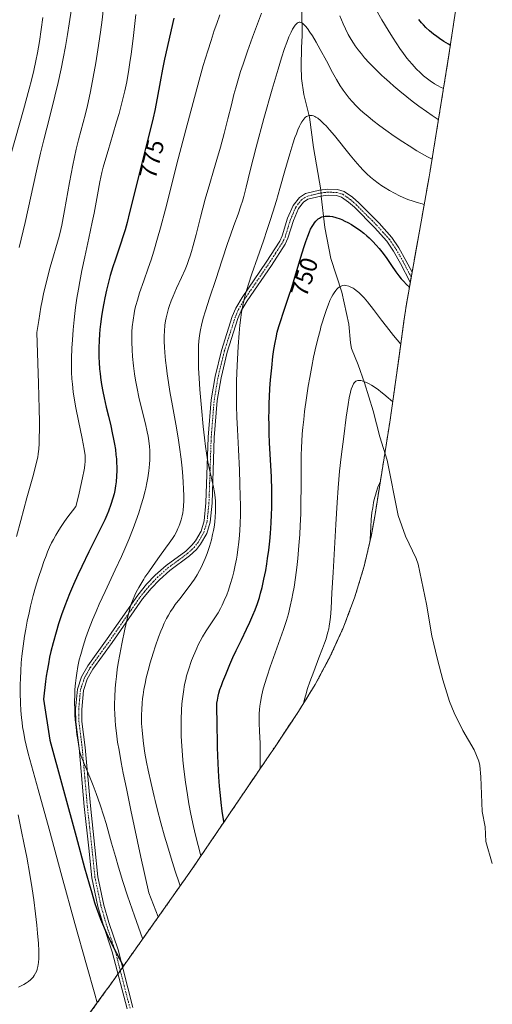
# Model space of a CAD drawing. Units: metres. Extents: x 638703 to 642158, y 4702053 to 4704749.
# Drawn here: x 641793 to 641986, y 4703755 to 4704156 of the extents above; entities that cross this region are included whole.
import ezdxf
from ezdxf.enums import TextEntityAlignment as Align

# ---------------------------------------------------------------- set-up
doc = ezdxf.new("R2010")
doc.units = ezdxf.units.M
doc.header["$MEASUREMENT"] = 0
doc.linetypes.add('TRAZO_Y_PUNTO', pattern=[1, 0.5, -0.25, 0, -0.25])
doc.linetypes.add('TRAZOS', pattern=[0.75, 0.5, -0.25])
for name, color, linetype, lineweight in [('Arbolado forestal', 92, 'TRAZOS', 0), ('Arbolado forestal CxS', 92, 'Continuous', 0), ('Camino', 19, 'Continuous', 0), ('Camino Cxs', 19, 'Continuous', 0), ('Camino eje', 39, 'TRAZO_Y_PUNTO', 13), ('Corriente natural lineal', 142, 'Continuous', 13), ('Corriente natural lineal oculto', 19, 'TRAZO_Y_PUNTO', 13), ('Curva de nivel maestra', 36, 'Continuous', 30), ('Curva de nivel normal', 36, 'Continuous', 0), ('Rótulo de curva de nivel directora', 19, 'Continuous', 0)]:
    doc.layers.add(name, color=color, linetype=linetype, lineweight=lineweight)
doc.styles.add('Arial', font='txt', dxfattribs={"height": 0.2})

# ---------------------------------------------------------------- blocks, each defined once
blk = doc.blocks.new('*U158')
at = {"layer": 'Curva de nivel normal', "color": 36, "linetype": 'Continuous', "lineweight": 0}
blk.add_polyline3d([(641802.69, 4704156.56, 795), (641802.06, 4704151.71, 795), (641801.29, 4704146.78, 795), (641800.48, 4704142.18, 795), (641799.85, 4704138.96, 795), (641799, 4704135.1, 795), (641798.07, 4704131.13, 795), (641797.17, 4704127.62, 795), (641794.81, 4704119.04, 795), (641789.71, 4704101.2, 795)], dxfattribs=at)
blk = doc.blocks.new('*U159')
at = {"layer": 'Curva de nivel normal', "color": 36, "linetype": 'Continuous', "lineweight": 0}
blk.add_polyline3d([(641814.37, 4704160.18, 790), (641813.48, 4704154.09, 790), (641812.78, 4704149.7, 790), (641811.93, 4704144.77, 790), (641811.02, 4704139.9, 790), (641810.17, 4704135.73, 790), (641808.94, 4704130.11, 790), (641807.64, 4704124.6, 790), (641805.56, 4704116.33, 790), (641803.13, 4704106.79, 790), (641801.77, 4704101.32, 790), (641800.11, 4704094.14, 790), (641795.42, 4704073.1, 790), (641793.1, 4704062.89, 790)], dxfattribs=at)
blk = doc.blocks.new('*U161')
at = {"layer": 'Curva de nivel normal', "color": 36, "linetype": 'Continuous', "lineweight": 0}
for points in [[(641827.47, 4704160.69, 785), (641826.84, 4704155.71, 785), (641826.15, 4704150.62, 785), (641825.1, 4704143.47, 785), (641824.27, 4704138.21, 785), (641823.27, 4704132.36, 785), (641822.59, 4704128.7, 785), (641821.99, 4704125.79, 785), (641820.87, 4704120.77, 785), (641820.03, 4704117.37, 785), (641817.18, 4704106.78, 785), (641816.25, 4704102.96, 785), (641815.56, 4704099.75, 785), (641814.9, 4704096.44, 785), (641813.61, 4704089.46, 785), (641811.57, 4704078.01, 785), (641810.75, 4704073.51, 785), (641810.46, 4704072.05, 785), (641810.05, 4704070.34, 785), (641809.28, 4704067.46, 785), (641805.73, 4704054.88, 785), (641804.06, 4704048.62, 785), (641802.97, 4704044.1, 785), (641802.36, 4704041.22, 785), (641801.9, 4704038.71, 785), (641800.99, 4704033.19, 785), (641800.25, 4704028.33, 785), (641800.95, 4704007.54, 785), (641801.19, 4703997.21, 785), (641801.27, 4703991.9, 785), (641801.28, 4703988.8, 785), (641801.23, 4703985.38, 785), (641801.16, 4703983.16, 785), (641801.01, 4703980.81, 785), (641800.82, 4703978.91, 785), (641800.62, 4703977.61, 785), (641800.16, 4703975.56, 785), (641798.85, 4703970.56, 785), (641796.22, 4703960.97, 785), (641793.73, 4703951.8, 785), (641791.99, 4703945.22, 785)], [(641792.59, 4703831.93, 785), (641793.9, 4703825.87, 785), (641795.14, 4703819.85, 785), (641796.12, 4703814.65, 785), (641797.36, 4703807.61, 785), (641798.3, 4703801.84, 785), (641798.95, 4703797.36, 785), (641799.71, 4703791.55, 785), (641800.23, 4703787.01, 785), (641800.55, 4703783.68, 785), (641800.86, 4703779.58, 785), (641801, 4703776.53, 785), (641801.03, 4703774.71, 785), (641801, 4703773.43, 785), (641800.87, 4703771.75, 785), (641800.64, 4703770.13, 785), (641800.41, 4703769.1, 785), (641800.18, 4703768.37, 785), (641799.75, 4703767.42, 785), (641799.2, 4703766.48, 785), (641798.75, 4703765.87, 785), (641798.34, 4703765.41, 785), (641797.67, 4703764.78, 785), (641796.87, 4703764.12, 785), (641796.09, 4703763.57, 785), (641794.89, 4703762.84, 785), (641793.8, 4703762.24, 785), (641792.82, 4703761.75, 785)]]:
    blk.add_polyline3d(points, dxfattribs=at)

msp = doc.modelspace()

# ---------------------------------------------------------------- linework, layer by layer
at = {"layer": 'Arbolado forestal', "color": 92, "linetype": 'TRAZOS', "lineweight": 0}
msp.add_polyline3d([(641971.57, 4704163.84, 778.74), (641968.22, 4704141.36, 774), (641967.82, 4704138.85, 773.4), (641960.72, 4704095.03, 759.08), (641960.16, 4704091.73, 758.29), (641953.2, 4704052.89, 750.77), (641952.84, 4704050.88, 750.46), (641952.48, 4704048.88, 750.24), (641950.87, 4704039.9, 748.68), (641949.9, 4704032.97, 747.18), (641947.76, 4704017.64, 743.25), (641944.67, 4703995.58, 738.36), (641944.11, 4703991.8, 737.58), (641942.12, 4703979.33, 735.36), (641938, 4703953.47, 734.17), (641936.65, 4703945.93, 734.57), (641933.67, 4703933.19, 735.64), (641929.88, 4703920.66, 736.65), (641925.27, 4703908.41, 737.84), (641919.86, 4703896.49, 738.93), (641913.69, 4703884.95, 739.28), (641906.9, 4703874.01, 739.8), (641896.52, 4703858.44, 743.1), (641896.4, 4703858.27, 743.17), (641895.52, 4703856.96, 743.68), (641863.85, 4703810.36, 755.86), (641861.69, 4703807.24, 757.18), (641835.21, 4703769.82, 775.19), (641834.26, 4703768.48, 775.33), (641833.31, 4703767.15, 775.53), (641829.97, 4703762.42, 777.25), (641828.56, 4703760.46, 778.3), (641807.23, 4703731.08, 779.46)], dxfattribs=at)
at = {"layer": 'Arbolado forestal CxS', "color": 92, "linetype": 'Continuous', "lineweight": 0}
msp.add_polyline3d([(641971.57, 4704163.84, 778.74), (641968.22, 4704141.36, 774), (641967.83, 4704138.85, 773.4), (641960.73, 4704095.03, 759.08), (641960.16, 4704091.73, 758.29), (641950.87, 4704039.9, 748.68), (641949.9, 4704032.97, 747.18), (641947.76, 4704017.64, 743.25), (641944.67, 4703995.58, 738.36), (641944.11, 4703991.8, 737.58), (641938, 4703953.47, 734.17), (641936.65, 4703945.93, 734.57), (641933.68, 4703933.19, 735.64), (641929.88, 4703920.66, 736.65), (641925.27, 4703908.41, 737.84), (641919.86, 4703896.49, 738.93), (641913.69, 4703884.95, 739.28), (641906.9, 4703874.01, 739.8), (641896.52, 4703858.44, 743.1), (641896.4, 4703858.27, 743.17), (641895.52, 4703856.96, 743.68), (641863.85, 4703810.36, 755.86), (641861.69, 4703807.24, 757.18), (641829.97, 4703762.42, 777.25), (641828.56, 4703760.46, 778.3), (641807.23, 4703731.08, 779.46)], dxfattribs=at)
at = {"layer": 'Camino', "color": 19, "linetype": 'Continuous', "lineweight": 0}
msp.add_polyline3d([(641837, 4703752.94, 775.98), (641830.97, 4703776.18, 775.13), (641827.24, 4703787.29, 774.35), (641825.16, 4703794.56, 774.38), (641822.7, 4703806.26, 773.45), (641821.43, 4703818.41, 772.62), (641819.57, 4703835.36, 771.81), (641817.49, 4703859.11, 769.56), (641816.15, 4703869.77, 768.99), (641816.06, 4703874.9, 768.68), (641816.79, 4703883.09, 767.91), (641818.47, 4703888.12, 767.98), (641821, 4703892.64, 767.3), (641828.93, 4703903.55, 766.38), (641841.36, 4703921.39, 764.07), (641844.98, 4703925.81, 763.81), (641848.5, 4703929.48, 763.31), (641852.91, 4703933.42, 762.44), (641860.92, 4703939.33, 762.05), (641863.47, 4703941.7, 761.82), (641864.91, 4703943.49, 761.65), (641867.17, 4703947.44, 761.15), (641868.41, 4703951.65, 761), (641869.15, 4703958.94, 760.92), (641870.07, 4703985.69, 759.24), (641871.29, 4704000.91, 757.85), (641872.88, 4704010.4, 757.41), (641875.46, 4704021.05, 756.47), (641879.87, 4704034.86, 755.35), (641881.3, 4704038.26, 754.96), (641883.92, 4704042.65, 754.63), (641893.78, 4704057.05, 753.54), (641899.28, 4704065.59, 753.05), (641900.28, 4704067.67, 752.84), (641902.48, 4704074.85, 752.18), (641904.75, 4704080.06, 752.04), (641907.25, 4704083.34, 751.58), (641909.76, 4704084.92, 751.45), (641915.5, 4704086.34, 751.14), (641918.85, 4704086.76, 751.05), (641922.8, 4704086.55, 750.97), (641925.54, 4704085.75, 750.86), (641928.9, 4704083.44, 750.83), (641931.43, 4704081.15, 750.77), (641939.74, 4704072.82, 750.54), (641944.9, 4704067.07, 750.46), (641947.82, 4704062.83, 750.52), (641950.7, 4704057.67, 750.42), (641953.2, 4704052.89, 750.77), (641952.48, 4704048.88, 750.24), (641948.51, 4704056.48, 750.34), (641945.69, 4704061.5, 750.3), (641942.93, 4704065.52, 750.33), (641937.93, 4704071.1, 750.28), (641929.71, 4704079.34, 750.54), (641927.35, 4704081.47, 750.6), (641924.45, 4704083.47, 750.75), (641922.38, 4704084.07, 750.84), (641918.94, 4704084.25, 750.95), (641915.95, 4704083.88, 751.05), (641910.75, 4704082.59, 751.33), (641908.96, 4704081.47, 751.48), (641906.92, 4704078.79, 751.75), (641904.83, 4704073.98, 752.01), (641902.61, 4704066.76, 752.36), (641901.47, 4704064.36, 752.62), (641895.86, 4704055.67, 753.24), (641886.03, 4704041.3, 754.42), (641883.54, 4704037.13, 754.68), (641882.22, 4704033.99, 754.98), (641877.87, 4704020.37, 756.05), (641875.33, 4704009.9, 757.27), (641873.77, 4704000.6, 757.45), (641872.57, 4703985.55, 758.49), (641871.65, 4703958.78, 760.45), (641870.87, 4703951.16, 760.91), (641869.49, 4703946.46, 760.92), (641866.98, 4703942.08, 761.31), (641865.3, 4703939.99, 761.61), (641862.52, 4703937.41, 761.76), (641854.49, 4703931.48, 762.34), (641850.24, 4703927.68, 762.89), (641846.85, 4703924.16, 763.36), (641843.36, 4703919.88, 763.64), (641830.96, 4703902.1, 765.92), (641823.11, 4703891.29, 766.92), (641820.77, 4703887.11, 767.55), (641819.26, 4703882.58, 767.81), (641818.56, 4703874.81, 768.28), (641818.64, 4703869.95, 768.57), (641819.97, 4703859.38, 769.39), (641822.06, 4703835.6, 770.96), (641823.91, 4703818.68, 772.23), (641825.17, 4703806.65, 773.2), (641827.59, 4703795.16, 773.64), (641829.63, 4703788.03, 774.16), (641833.37, 4703776.9, 774.73), (641839.43, 4703753.53, 775.88)], dxfattribs=at)
at = {"layer": 'Camino Cxs', "color": 19, "linetype": 'Continuous', "lineweight": 0}
msp.add_polyline3d([(641837, 4703752.94, 775.98), (641830.97, 4703776.18, 775.13), (641827.24, 4703787.29, 774.35), (641825.16, 4703794.56, 774.38), (641822.7, 4703806.26, 773.45), (641821.43, 4703818.41, 772.62), (641819.57, 4703835.36, 771.81), (641817.49, 4703859.11, 769.56), (641816.15, 4703869.77, 768.99), (641816.06, 4703874.9, 768.68), (641816.79, 4703883.09, 767.91), (641818.47, 4703888.12, 767.98), (641821, 4703892.64, 767.3), (641828.93, 4703903.55, 766.38), (641841.36, 4703921.39, 764.07), (641844.98, 4703925.81, 763.81), (641848.5, 4703929.48, 763.31), (641852.91, 4703933.42, 762.44), (641860.92, 4703939.33, 762.05), (641863.47, 4703941.7, 761.82), (641864.91, 4703943.49, 761.65), (641867.17, 4703947.44, 761.15), (641868.41, 4703951.65, 761), (641869.15, 4703958.94, 760.92), (641870.07, 4703985.69, 759.24), (641871.29, 4704000.91, 757.85), (641872.88, 4704010.4, 757.41), (641875.46, 4704021.05, 756.47), (641879.87, 4704034.86, 755.35), (641881.3, 4704038.26, 754.96), (641883.92, 4704042.65, 754.63), (641893.78, 4704057.05, 753.54), (641899.28, 4704065.59, 753.05), (641900.28, 4704067.67, 752.84), (641902.48, 4704074.85, 752.18), (641904.75, 4704080.06, 752.04), (641907.25, 4704083.34, 751.58), (641909.76, 4704084.92, 751.45), (641915.5, 4704086.34, 751.14), (641918.85, 4704086.76, 751.05), (641922.8, 4704086.55, 750.97), (641925.54, 4704085.75, 750.86), (641928.9, 4704083.44, 750.83), (641931.43, 4704081.15, 750.77), (641939.74, 4704072.82, 750.54), (641944.9, 4704067.07, 750.46), (641947.82, 4704062.83, 750.52), (641950.7, 4704057.67, 750.42), (641953.2, 4704052.89, 750.77), (641952.48, 4704048.88, 750.24), (641948.51, 4704056.48, 750.34), (641945.69, 4704061.5, 750.3), (641942.93, 4704065.52, 750.33), (641937.93, 4704071.1, 750.28), (641929.71, 4704079.34, 750.54), (641927.35, 4704081.47, 750.6), (641924.45, 4704083.47, 750.75), (641922.38, 4704084.07, 750.84), (641918.94, 4704084.25, 750.95), (641915.95, 4704083.88, 751.05), (641910.75, 4704082.59, 751.33), (641908.96, 4704081.47, 751.48), (641906.92, 4704078.79, 751.75), (641904.83, 4704073.98, 752.01), (641902.61, 4704066.76, 752.36), (641901.47, 4704064.36, 752.62), (641895.86, 4704055.67, 753.24), (641886.03, 4704041.3, 754.42), (641883.54, 4704037.13, 754.68), (641882.22, 4704033.99, 754.98), (641877.87, 4704020.37, 756.05), (641875.33, 4704009.9, 757.27), (641873.77, 4704000.6, 757.45), (641872.57, 4703985.55, 758.49), (641871.65, 4703958.78, 760.45), (641870.87, 4703951.16, 760.91), (641869.49, 4703946.46, 760.92), (641866.98, 4703942.08, 761.31), (641865.3, 4703939.99, 761.61), (641862.52, 4703937.41, 761.76), (641854.49, 4703931.48, 762.34), (641850.24, 4703927.68, 762.89), (641846.85, 4703924.16, 763.36), (641843.36, 4703919.88, 763.64), (641830.96, 4703902.1, 765.92), (641823.11, 4703891.29, 766.92), (641820.77, 4703887.11, 767.55), (641819.26, 4703882.58, 767.81), (641818.56, 4703874.81, 768.28), (641818.64, 4703869.95, 768.57), (641819.97, 4703859.38, 769.39), (641822.06, 4703835.6, 770.96), (641823.91, 4703818.68, 772.23), (641825.17, 4703806.65, 773.2), (641827.59, 4703795.16, 773.64), (641829.63, 4703788.03, 774.16), (641833.37, 4703776.9, 774.73), (641839.43, 4703753.53, 775.88)], dxfattribs=at)
at = {"layer": 'Camino eje', "color": 39, "linetype": 'TRAZO_Y_PUNTO', "lineweight": 13}
msp.add_polyline3d([(641838.22, 4703753.24, 775.93), (641832.17, 4703776.54, 774.85), (641828.44, 4703787.66, 774.25), (641826.38, 4703794.86, 773.93), (641825.17, 4703800.61, 773.79), (641823.94, 4703806.46, 773.32), (641822.67, 4703818.55, 772.41), (641821.75, 4703827.01, 771.79), (641820.82, 4703835.48, 771.38), (641819.78, 4703847.36, 770.42), (641818.73, 4703859.25, 769.47), (641817.4, 4703869.86, 768.71), (641817.35, 4703872.43, 768.54), (641817.31, 4703874.86, 768.39), (641817.66, 4703878.74, 768.16), (641818.03, 4703882.84, 767.86), (641819.62, 4703887.62, 767.74), (641822.06, 4703891.97, 767.06), (641826.02, 4703897.42, 766.6), (641829.95, 4703902.83, 766.13), (641836.15, 4703911.72, 765), (641842.36, 4703920.64, 763.87), (641844.17, 4703922.85, 763.64), (641845.92, 4703924.99, 763.53), (641847.68, 4703926.82, 763.24), (641849.37, 4703928.58, 763.01), (641853.7, 4703932.45, 762.39), (641857.71, 4703935.41, 762.23), (641861.72, 4703938.37, 761.84), (641864.39, 4703940.85, 761.7), (641865.95, 4703942.79, 761.51), (641868.33, 4703946.95, 761.06), (641869.64, 4703951.41, 760.95), (641870.03, 4703955.22, 760.83), (641870.4, 4703958.86, 760.7), (641871.32, 4703985.62, 758.81), (641871.92, 4703993.15, 758.07), (641872.53, 4704000.76, 757.63), (641874.11, 4704010.15, 757.34), (641876.67, 4704020.71, 756.3), (641881.05, 4704034.43, 755.19), (641882.42, 4704037.7, 754.82), (641884.98, 4704041.98, 754.52), (641889.91, 4704049.18, 753.9), (641894.82, 4704056.36, 753.37), (641897.57, 4704060.63, 753.08), (641900.38, 4704064.98, 752.8), (641900.88, 4704066.02, 752.68), (641901.45, 4704067.22, 752.47), (641902.56, 4704070.83, 752.23), (641903.66, 4704074.42, 752.09), (641904.7, 4704076.82, 752.03), (641905.84, 4704079.43, 751.87), (641908.11, 4704082.41, 751.54), (641909.36, 4704083.2, 751.44), (641910.26, 4704083.76, 751.38), (641915.73, 4704085.11, 751.1), (641917.22, 4704085.3, 751.04), (641918.9, 4704085.51, 751), (641922.59, 4704085.31, 750.9), (641923.63, 4704085.01, 750.86), (641925, 4704084.61, 750.8), (641926.68, 4704083.46, 750.7), (641928.13, 4704082.46, 750.71), (641929.39, 4704081.31, 750.69), (641930.57, 4704080.25, 750.65), (641938.84, 4704071.96, 750.44), (641941.34, 4704069.17, 750.5), (641943.92, 4704066.3, 750.41), (641945.38, 4704064.18, 750.38), (641946.76, 4704062.17, 750.43), (641948.2, 4704059.59, 750.45), (641949.61, 4704057.08, 750.38), (641952.84, 4704050.88, 750.46)], dxfattribs=at)
at = {"layer": 'Corriente natural lineal', "color": 142, "linetype": 'Continuous', "lineweight": 13}
for points in [[(641908.18, 4704170.82, 761.94), (641908.38, 4704149.29, 758.71), (641908.12, 4704144.26, 757.91), (641908.04, 4704136.79, 756.94), (641908.18, 4704131.81, 756.3), (641909.01, 4704125.28, 755.47), (641911.36, 4704116.03, 753.87), (641913.06, 4704103.74, 752.25), (641916.01, 4704086.4, 751.11)], [(641916.17, 4704083.91, 751.04), (641917.67, 4704071.04, 748.54), (641920.13, 4704058.44, 746.56), (641924.63, 4704044.76, 744.14), (641927.47, 4704031.67, 742.34), (641928.07, 4704024.19, 741.3), (641928.54, 4704021.78, 741.05), (641931.21, 4704015.18, 740.33), (641933.84, 4704007.8, 739.65), (641937.31, 4703996.46, 738.07), (641940.08, 4703985.84, 736.36), (641943.04, 4703976.39, 735.09), (641947.48, 4703953.88, 732.04), (641950.47, 4703945.34, 730.77), (641954.84, 4703936.37, 729.52), (641955.67, 4703934.06, 729.12), (641959.11, 4703917.78, 727.35), (641961.32, 4703904.76, 725.38), (641963.51, 4703895.22, 724.49), (641965.78, 4703886.86, 723.4), (641968.49, 4703878.01, 722.3), (641970.33, 4703873.4, 721.7), (641973.88, 4703866.33, 720.93), (641978.56, 4703858.37, 720.01), (641980.48, 4703853.84, 719.34), (641980.86, 4703851.97, 719.09), (641981.22, 4703847.34, 718.61), (641981.8, 4703833.25, 716.98), (641982.97, 4703826.97, 716.2), (641983.21, 4703821, 715.59), (641985.91, 4703812.14, 714.61)]]:
    msp.add_polyline3d(points, dxfattribs=at)
at = {"layer": 'Corriente natural lineal oculto', "color": 19, "linetype": 'TRAZO_Y_PUNTO', "lineweight": 13}
msp.add_polyline3d([(641916.01, 4704086.4, 751.11), (641916.17, 4704083.91, 751.04)], dxfattribs=at)
at = {"layer": 'Curva de nivel maestra', "color": 36, "linetype": 'Continuous', "lineweight": 30}
for points in [[(641856.07, 4704156.28, 775), (641852.34, 4704139.59, 775), (641851.48, 4704135.57, 775), (641850.49, 4704130.44, 775), (641849.26, 4704123.78, 775), (641848.3, 4704118.77, 775), (641847.66, 4704115.73, 775), (641846.87, 4704112.42, 775), (641845.25, 4704106.02, 775), (641842.63, 4704095.73, 775), (641839.92, 4704084.72, 775), (641838.08, 4704077.21, 775), (641837.03, 4704073.18, 775), (641836.18, 4704070.18, 775), (641835.42, 4704067.69, 775), (641834.33, 4704064.33, 775), (641832.12, 4704057.78, 775), (641831.26, 4704055.1, 775), (641830.19, 4704051.57, 775), (641829.43, 4704048.81, 775), (641828.63, 4704045.57, 775), (641827.92, 4704042.4, 775), (641827.49, 4704040.24, 775), (641827, 4704037.5, 775), (641826.6, 4704034.85, 775), (641826.22, 4704031.8, 775), (641825.97, 4704029.51, 775), (641825.82, 4704027.69, 775), (641825.66, 4704025.03, 775), (641825.56, 4704022.16, 775), (641825.54, 4704020.08, 775), (641825.57, 4704018.42, 775), (641825.68, 4704016.02, 775), (641825.84, 4704013.63, 775), (641825.95, 4704012.33, 775), (641826.01, 4704011.78, 775), (641826.24, 4704009.98, 775), (641826.66, 4704007.17, 775), (641827.17, 4704004.29, 775), (641827.7, 4704001.68, 775), (641828.55, 4703997.94, 775), (641829.42, 4703994.28, 775), (641830.35, 4703990.34, 775), (641830.98, 4703987.54, 775), (641831.53, 4703984.84, 775), (641831.89, 4703982.89, 775), (641832.24, 4703980.67, 775), (641832.51, 4703978.5, 775), (641832.66, 4703976.94, 775), (641832.78, 4703975.14, 775), (641832.84, 4703973.8, 775), (641832.84, 4703972.13, 775), (641832.76, 4703969.81, 775), (641832.57, 4703967.54, 775), (641832.36, 4703965.92, 775), (641832.03, 4703964.04, 775), (641831.73, 4703962.62, 775), (641831.26, 4703960.82, 775), (641830.45, 4703958.24, 775), (641829.49, 4703955.63, 775), (641828.77, 4703953.89, 775), (641827.94, 4703952.04, 775), (641825.84, 4703947.76, 775), (641821.41, 4703938.96, 775), (641818.52, 4703933.08, 775), (641816.92, 4703929.65, 775), (641815.17, 4703925.72, 775), (641813.54, 4703921.9, 775), (641812.57, 4703919.48, 775), (641811.67, 4703917.1, 775), (641810.34, 4703913.41, 775), (641809.1, 4703909.65, 775), (641808.1, 4703906.37, 775), (641806.86, 4703901.9, 775), (641805.98, 4703898.42, 775), (641805.47, 4703896.16, 775), (641804.93, 4703893.4, 775), (641804.43, 4703890.5, 775), (641804.1, 4703888.42, 775), (641803.81, 4703886.26, 775), (641802.95, 4703879.03, 775), (641805.57, 4703862.36, 775), (641816.25, 4703823.06, 775), (641819.7, 4703810.37, 775), (641821.51, 4703803.89, 775), (641822.61, 4703800.13, 775), (641823.81, 4703796.21, 775), (641824.69, 4703793.55, 775), (641825.34, 4703791.71, 775), (641826.21, 4703789.42, 775), (641826.98, 4703787.54, 775), (641828.09, 4703784.98, 775), (641829.24, 4703782.47, 775), (641830.25, 4703780.41, 775), (641831.69, 4703777.61, 775), (641835.09, 4703771.28, 775), (641835.57, 4703770.33, 775)], [(641968.81, 4704145.29, 775), (641968.73, 4704145.33, 775), (641968.07, 4704145.73, 775), (641966.2, 4704146.87, 775), (641964.37, 4704148.05, 775), (641963.23, 4704148.83, 775), (641961.92, 4704149.81, 775), (641960.27, 4704151.16, 775), (641958.77, 4704152.55, 775), (641957.79, 4704153.58, 775), (641957.04, 4704154.45, 775), (641956, 4704155.83, 775)], [(641876.51, 4703828.99, 750), (641876.48, 4703829.16, 750), (641875.82, 4703833.45, 750), (641875.35, 4703837, 750), (641875.05, 4703839.85, 750), (641874.72, 4703843.66, 750), (641874.45, 4703847.38, 750), (641874.17, 4703852.81, 750), (641873.94, 4703859.38, 750), (641873.7, 4703870.41, 750), (641873.6, 4703874.38, 750), (641873.6, 4703876.35, 750), (641873.66, 4703877.39, 750), (641873.82, 4703878.67, 750), (641874.11, 4703880.23, 750), (641874.42, 4703881.44, 750), (641874.88, 4703882.96, 750), (641875.45, 4703884.62, 750), (641876.06, 4703886.24, 750), (641877.22, 4703889.11, 750), (641878.92, 4703893.11, 750), (641880.18, 4703895.94, 750), (641881.51, 4703898.8, 750), (641883.61, 4703903.21, 750), (641885.7, 4703907.5, 750), (641887.06, 4703910.37, 750), (641888.32, 4703913.22, 750), (641889.19, 4703915.36, 750), (641890.13, 4703917.94, 750), (641890.94, 4703920.42, 750), (641891.45, 4703922.18, 750), (641892.05, 4703924.49, 750), (641892.82, 4703927.86, 750), (641893.52, 4703931.42, 750), (641893.98, 4703934.1, 750), (641894.32, 4703936.31, 750), (641894.75, 4703939.64, 750), (641895.17, 4703943.3, 750), (641895.46, 4703946.49, 750), (641895.77, 4703950.77, 750), (641895.95, 4703954.21, 750), (641896.04, 4703956.88, 750), (641896.09, 4703960.41, 750), (641896.05, 4703963.94, 750), (641895.85, 4703969.59, 750), (641895.12, 4703983.4, 750), (641894.96, 4703987.24, 750), (641894.88, 4703990.96, 750), (641894.87, 4703993.62, 750), (641894.9, 4703996.61, 750), (641894.97, 4703999.58, 750), (641895.08, 4704002.13, 750), (641895.28, 4704005.6, 750), (641895.54, 4704009.06, 750), (641895.98, 4704013.93, 750), (641896.48, 4704018.53, 750), (641896.87, 4704021.48, 750), (641897.34, 4704024.25, 750), (641897.74, 4704026.22, 750), (641898.27, 4704028.49, 750), (641898.88, 4704030.77, 750), (641899.51, 4704032.81, 750), (641900.75, 4704036.59, 750), (641902.85, 4704042.75, 750), (641904.17, 4704046.73, 750), (641905.87, 4704052.23, 750), (641908.39, 4704060.72, 750), (641909.22, 4704063.37, 750), (641909.91, 4704065.46, 750), (641910.68, 4704067.59, 750), (641911.38, 4704069.33, 750), (641911.86, 4704070.38, 750), (641912.41, 4704071.44, 750), (641912.96, 4704072.37, 750), (641913.38, 4704072.96, 750), (641913.92, 4704073.62, 750), (641914.36, 4704074.08, 750), (641914.97, 4704074.58, 750), (641915.46, 4704074.92, 750), (641915.88, 4704075.14, 750), (641916.48, 4704075.38, 750), (641917.02, 4704075.54, 750), (641917.83, 4704075.67, 750), (641918.75, 4704075.73, 750), (641919.7, 4704075.67, 750), (641920.76, 4704075.54, 750), (641922.17, 4704075.16, 750), (641923.84, 4704074.61, 750), (641924.54, 4704074.33, 750), (641925.85, 4704073.73, 750), (641926.97, 4704073.17, 750), (641928.45, 4704072.33, 750), (641929.91, 4704071.41, 750), (641931.71, 4704070.15, 750), (641933.5, 4704068.77, 750), (641934.76, 4704067.72, 750), (641935.74, 4704066.83, 750), (641937.15, 4704065.46, 750), (641938.63, 4704063.9, 750), (641939.84, 4704062.49, 750), (641941.4, 4704060.52, 750), (641942.85, 4704058.51, 750), (641944.8, 4704055.67, 750), (641946.64, 4704053.01, 750), (641947.8, 4704051.44, 750), (641948.78, 4704050.23, 750), (641949.67, 4704049.22, 750), (641950.97, 4704047.85, 750), (641952.1, 4704046.75, 750)]]:
    msp.add_polyline3d(points, dxfattribs=at)
at = {"layer": 'Curva de nivel normal', "color": 36, "linetype": 'Continuous', "lineweight": 0}
for points in [[(641891.82, 4704158.33, 765), (641889.73, 4704152.96, 765), (641888.14, 4704148.65, 765), (641886.13, 4704142.96, 765), (641884.32, 4704137.66, 765), (641883.31, 4704134.57, 765), (641882.45, 4704131.77, 765), (641881.35, 4704128.03, 765), (641880.57, 4704125.2, 765), (641879.54, 4704121.12, 765), (641878.11, 4704115.41, 765), (641876.6, 4704109.44, 765), (641875.09, 4704103.82, 765), (641873.65, 4704098.81, 765), (641872.26, 4704094.17, 765), (641870.73, 4704089.07, 765), (641868.92, 4704082.69, 765), (641866.98, 4704075.26, 765), (641865.2, 4704068.23, 765), (641864.01, 4704063.72, 765), (641863.32, 4704061.34, 765), (641862.75, 4704059.56, 765), (641862.24, 4704058.07, 765), (641861.49, 4704056.05, 765), (641860.65, 4704054, 765), (641859.21, 4704050.7, 765), (641857.24, 4704046.34, 765), (641855.82, 4704043.11, 765), (641855.03, 4704041.17, 765), (641854.34, 4704039.33, 765), (641853.92, 4704038.11, 765), (641853.62, 4704037.07, 765), (641852.95, 4704034.37, 765), (641852.68, 4704033.06, 765), (641852.47, 4704031.37, 765), (641852.25, 4704028.94, 765), (641852.17, 4704026.92, 765), (641852.18, 4704024.72, 765), (641852.26, 4704022.37, 765), (641852.42, 4704020.15, 765), (641852.72, 4704016.89, 765), (641853.06, 4704013.99, 765), (641853.38, 4704011.5, 765), (641853.91, 4704007.98, 765), (641854.51, 4704004.34, 765), (641855.54, 4703998.54, 765), (641856.91, 4703991.06, 765), (641857.86, 4703985.45, 765), (641858.44, 4703981.62, 765), (641859.07, 4703976.72, 765), (641859.47, 4703973.13, 765), (641859.77, 4703969.74, 765), (641859.94, 4703967.4, 765), (641860.08, 4703964.72, 765), (641860.14, 4703961.77, 765), (641860.13, 4703959.79, 765), (641860.03, 4703957.75, 765), (641859.87, 4703956.02, 765), (641859.72, 4703954.93, 765), (641859.49, 4703953.66, 765), (641859.09, 4703952.01, 765), (641858.59, 4703950.43, 765), (641858.17, 4703949.33, 765), (641857.78, 4703948.46, 765), (641857.12, 4703947.16, 765), (641856.31, 4703945.73, 765), (641855.48, 4703944.42, 765), (641854.2, 4703942.54, 765), (641852.71, 4703940.45, 765), (641850.24, 4703937.08, 765), (641847.62, 4703933.48, 765), (641845.83, 4703930.94, 765), (641844.29, 4703928.66, 765), (641843.82, 4703927.93, 765), (641842.98, 4703926.57, 765), (641841.77, 4703924.5, 765), (641840.77, 4703922.61, 765), (641840.15, 4703921.33, 765), (641839.45, 4703919.71, 765), (641838.59, 4703917.39, 765), (641837.83, 4703914.9, 765), (641837.17, 4703912.3, 765), (641836.11, 4703907.5, 765), (641834.87, 4703901.55, 765), (641834.06, 4703897.25, 765), (641833.44, 4703893.69, 765), (641833.05, 4703891.17, 765), (641832.66, 4703888.28, 765), (641832.42, 4703886.13, 765), (641832.19, 4703883.45, 765), (641832, 4703879.87, 765), (641831.92, 4703877.09, 765), (641831.92, 4703875.27, 765), (641831.98, 4703873.03, 765), (641832.11, 4703870.41, 765), (641832.29, 4703868.24, 765), (641832.66, 4703865.19, 765), (641833.19, 4703861.55, 765), (641833.74, 4703858.24, 765), (641834.64, 4703853.27, 765), (641835.48, 4703848.88, 765), (641836.74, 4703842.6, 765), (641838.56, 4703833.88, 765), (641842.69, 4703814.66, 765), (641845.87, 4703800.13, 765), (641849.74, 4703790.35, 765)], [(641966.02, 4704127.66, 770), (641964.78, 4704128.26, 770), (641963.89, 4704128.73, 770), (641963.52, 4704128.94, 770), (641962.33, 4704129.67, 770), (641960.53, 4704130.88, 770), (641958.93, 4704132.07, 770), (641957.87, 4704132.93, 770), (641956.6, 4704134.07, 770), (641954.89, 4704135.76, 770), (641953.21, 4704137.57, 770), (641952.02, 4704138.95, 770), (641951.08, 4704140.12, 770), (641949.71, 4704141.94, 770), (641948.23, 4704144.02, 770), (641946.94, 4704145.94, 770), (641945.18, 4704148.67, 770), (641943.42, 4704151.5, 770), (641940.91, 4704155.67, 770), (641938.55, 4704159.72, 770)], [(641840.63, 4704157.87, 780), (641839.47, 4704148.13, 780), (641838.67, 4704141.63, 780), (641838.21, 4704138.25, 780), (641837.78, 4704135.46, 780), (641836.88, 4704130.38, 780), (641836.14, 4704126.74, 780), (641834.94, 4704121.88, 780), (641833.77, 4704117.52, 780), (641832.78, 4704114.08, 780), (641831.23, 4704108.94, 780), (641829.25, 4704102.46, 780), (641827.94, 4704098.02, 780), (641827.29, 4704095.65, 780), (641826.76, 4704093.44, 780), (641825.98, 4704089.7, 780), (641825, 4704084.46, 780), (641824.17, 4704079.95, 780), (641823.58, 4704076.9, 780), (641822.83, 4704073.31, 780), (641821.42, 4704066.75, 780), (641819.75, 4704059.09, 780), (641818.61, 4704053.59, 780), (641817.75, 4704049.17, 780), (641817.19, 4704046.03, 780), (641816.58, 4704042.29, 780), (641816.03, 4704038.51, 780), (641815.72, 4704036.04, 780), (641815.44, 4704033.51, 780), (641815.06, 4704029.48, 780), (641814.75, 4704025.38, 780), (641814.56, 4704021.91, 780), (641814.41, 4704017.69, 780), (641814.37, 4704015.13, 780), (641814.42, 4704012.23, 780), (641814.55, 4704009.5, 780), (641814.73, 4704007.29, 780), (641815.1, 4704004.17, 780), (641815.61, 4704000.8, 780), (641816.18, 4703997.69, 780), (641817.26, 4703992.4, 780), (641818.77, 4703985.15, 780), (641819.59, 4703980.82, 780), (641819.86, 4703979.09, 780), (641819.94, 4703978.35, 780), (641819.96, 4703978.03, 780), (641819.96, 4703976.98, 780), (641819.92, 4703975.7, 780), (641819.82, 4703974.62, 780), (641819.61, 4703973.06, 780), (641819.4, 4703971.71, 780), (641819.04, 4703969.84, 780), (641818.48, 4703967.28, 780), (641817.16, 4703961.69, 780), (641816.11, 4703957.5, 780), (641812.42, 4703952.73, 780), (641811.2, 4703951.01, 780), (641809.82, 4703948.93, 780), (641808.74, 4703947.21, 780), (641807.94, 4703945.84, 780), (641806.98, 4703944.07, 780), (641806.28, 4703942.7, 780), (641805.43, 4703940.86, 780), (641804.63, 4703939, 780), (641804, 4703937.4, 780), (641803.15, 4703935.13, 780), (641802.26, 4703932.55, 780), (641800.98, 4703928.63, 780), (641799.76, 4703924.62, 780), (641798.81, 4703921.19, 780), (641797.7, 4703916.87, 780), (641797.05, 4703914.12, 780), (641796.35, 4703910.8, 780), (641795.72, 4703907.49, 780), (641795.25, 4703904.67, 780), (641794.66, 4703900.6, 780), (641794.17, 4703896.55, 780), (641793.9, 4703893.76, 780), (641793.68, 4703890.55, 780), (641793.52, 4703887.39, 780), (641793.47, 4703885.04, 780), (641793.48, 4703881.54, 780), (641793.61, 4703877.33, 780), (641793.77, 4703874.39, 780), (641794.01, 4703871.47, 780), (641794.21, 4703869.57, 780), (641794.45, 4703867.79, 780), (641794.89, 4703865.15, 780), (641795.4, 4703862.54, 780), (641795.9, 4703860.31, 780), (641796.75, 4703856.95, 780), (641798.08, 4703852.03, 780), (641800.79, 4703842.29, 780), (641805.24, 4703826.12, 780), (641810.46, 4703806.92, 780), (641815.78, 4703787.66, 780), (641820.53, 4703770.8, 780), (641823.89, 4703758.83, 780), (641824.84, 4703755.34, 780)], [(641874.89, 4704157.74, 770), (641873.6, 4704154.24, 770), (641872.59, 4704151.34, 770), (641871.24, 4704147.31, 770), (641869.9, 4704143.06, 770), (641868.11, 4704137.13, 770), (641866.81, 4704132.65, 770), (641865.41, 4704127.63, 770), (641860.93, 4704110.84, 770), (641857.86, 4704099.05, 770), (641852.68, 4704078.54, 770), (641850.7, 4704071.01, 770), (641849.49, 4704066.72, 770), (641847.91, 4704061.47, 770), (641846.78, 4704057.9, 770), (641845.62, 4704054.49, 770), (641843.83, 4704049.37, 770), (641842.15, 4704044.49, 770), (641841.21, 4704041.5, 770), (641840.6, 4704039.33, 770), (641840.24, 4704037.87, 770), (641839.88, 4704036.03, 770), (641839.46, 4704033.42, 770), (641839.16, 4704030.7, 770), (641839.02, 4704028.66, 770), (641838.97, 4704026.96, 770), (641838.98, 4704024.34, 770), (641839.08, 4704021.35, 770), (641839.28, 4704018.62, 770), (641839.67, 4704014.8, 770), (641840.08, 4704011.57, 770), (641840.49, 4704008.96, 770), (641841.12, 4704005.47, 770), (641841.83, 4704002.05, 770), (641843.03, 4703996.98, 770), (641844.49, 4703991.1, 770), (641845.24, 4703987.88, 770), (641845.58, 4703986.18, 770), (641845.91, 4703984.19, 770), (641846.19, 4703981.89, 770), (641846.32, 4703980.26, 770), (641846.36, 4703978.39, 770), (641846.34, 4703976.49, 770), (641846.23, 4703974.76, 770), (641845.94, 4703972.06, 770), (641845.52, 4703969.18, 770), (641845.11, 4703967.06, 770), (641844.66, 4703964.95, 770), (641844.39, 4703963.82, 770), (641843.6, 4703960.8, 770), (641842.83, 4703958.13, 770), (641841.8, 4703954.92, 770), (641840.64, 4703951.57, 770), (641839.48, 4703948.49, 770), (641837.71, 4703944.1, 770), (641836.1, 4703940.31, 770), (641834.7, 4703937.16, 770), (641832.14, 4703931.64, 770), (641828.05, 4703922.91, 770), (641825.64, 4703917.67, 770), (641824.38, 4703914.78, 770), (641822.93, 4703911.29, 770), (641821.31, 4703907.13, 770), (641820.21, 4703904.08, 770), (641819.07, 4703900.56, 770), (641818.11, 4703897.27, 770), (641817.54, 4703894.99, 770), (641816.97, 4703892.29, 770), (641816.48, 4703889.57, 770), (641816.21, 4703887.68, 770), (641815.98, 4703885.51, 770), (641815.77, 4703882.94, 770), (641815.67, 4703880.88, 770), (641815.62, 4703877.76, 770), (641815.67, 4703874.6, 770), (641815.76, 4703872.59, 770), (641815.91, 4703870.6, 770), (641816.21, 4703867.59, 770), (641816.57, 4703864.67, 770), (641816.91, 4703862.41, 770), (641817.36, 4703859.79, 770), (641817.7, 4703858.06, 770), (641817.94, 4703857.08, 770), (641818.33, 4703855.85, 770), (641818.88, 4703854.4, 770), (641820.13, 4703851.42, 770), (641821.88, 4703847.26, 770), (641823.25, 4703843.83, 770), (641824.46, 4703840.66, 770), (641825.3, 4703838.36, 770), (641826.1, 4703836, 770), (641827.58, 4703831.44, 770), (641828.52, 4703828.37, 770), (641830.66, 4703820.44, 770), (641832.24, 4703814.89, 770), (641833.53, 4703810.56, 770), (641835.35, 4703804.72, 770), (641837.24, 4703798.92, 770), (641840.02, 4703790.8, 770), (641843.3, 4703781.62, 770), (641843.39, 4703781.38, 770)], [(641961.35, 4704098.88, 760), (641959.5, 4704099.87, 760), (641957.37, 4704101.07, 760), (641955.16, 4704102.37, 760), (641951.97, 4704104.34, 760), (641949.39, 4704105.99, 760), (641945.9, 4704108.35, 760), (641942.47, 4704110.75, 760), (641940.06, 4704112.51, 760), (641937.15, 4704114.73, 760), (641935.1, 4704116.38, 760), (641933.22, 4704117.99, 760), (641931.92, 4704119.17, 760), (641930.42, 4704120.64, 760), (641928.73, 4704122.43, 760), (641927.56, 4704123.78, 760), (641926.28, 4704125.42, 760), (641925.16, 4704126.96, 760), (641924.79, 4704127.49, 760), (641923.92, 4704128.85, 760), (641922.39, 4704131.38, 760), (641920.76, 4704134.28, 760), (641918.25, 4704138.92, 760), (641915.7, 4704143.61, 760), (641914.04, 4704146.57, 760), (641912.55, 4704149.09, 760), (641911.56, 4704150.66, 760), (641910.55, 4704152.09, 760), (641909.72, 4704153.14, 760), (641909.2, 4704153.69, 760), (641908.66, 4704154.15, 760), (641908.16, 4704154.47, 760), (641907.82, 4704154.62, 760), (641907.44, 4704154.68, 760), (641907.16, 4704154.68, 760), (641906.82, 4704154.58, 760), (641906.39, 4704154.36, 760), (641906.06, 4704154.09, 760), (641905.57, 4704153.53, 760), (641904.95, 4704152.66, 760), (641904.49, 4704151.89, 760), (641903.88, 4704150.7, 760), (641903.02, 4704148.74, 760), (641902.1, 4704146.41, 760), (641901.24, 4704144, 760), (641899.97, 4704140.17, 760), (641898.57, 4704135.64, 760), (641896.18, 4704127.48, 760), (641892.84, 4704115.54, 760), (641889.67, 4704103.83, 760), (641887.23, 4704094.33, 760), (641885.55, 4704087.54, 760), (641884.58, 4704083.72, 760), (641884.03, 4704081.76, 760), (641883.44, 4704079.87, 760), (641882.31, 4704076.58, 760), (641880.57, 4704071.85, 760), (641879.15, 4704067.92, 760), (641877.99, 4704064.57, 760), (641875.82, 4704057.98, 760), (641873.21, 4704049.98, 760), (641870.68, 4704042.32, 760), (641869, 4704037.13, 760), (641868.11, 4704034.12, 760), (641867.39, 4704031.34, 760), (641866.97, 4704029.38, 760), (641866.6, 4704027.13, 760), (641866.32, 4704024.82, 760), (641866.18, 4704023.09, 760), (641866.12, 4704021.61, 760), (641866.08, 4704019.28, 760), (641866.1, 4704016.52, 760), (641866.19, 4704013.83, 760), (641866.39, 4704009.75, 760), (641866.7, 4704005.09, 760), (641867.3, 4703997.63, 760), (641868.02, 4703990.06, 760), (641868.54, 4703985.42, 760), (641868.99, 4703981.94, 760), (641869.41, 4703979.14, 760), (641870, 4703975.64, 760), (641870.61, 4703972.53, 760), (641872.2, 4703965.33, 760), (641872.6, 4703963.21, 760), (641872.87, 4703961.15, 760), (641873.01, 4703959.59, 760), (641873.08, 4703957.61, 760), (641873.05, 4703955.15, 760), (641872.95, 4703953.3, 760), (641872.74, 4703951.13, 760), (641872.47, 4703949.13, 760), (641872.24, 4703947.76, 760), (641871.9, 4703946.05, 760), (641871.4, 4703943.9, 760), (641871.03, 4703942.51, 760), (641870.65, 4703941.22, 760), (641869.67, 4703938.33, 760), (641868.91, 4703936.26, 760), (641867.28, 4703932.69, 760), (641866.6, 4703931.39, 760), (641865.63, 4703929.7, 760), (641864.52, 4703927.91, 760), (641863.48, 4703926.4, 760), (641861.58, 4703923.85, 760), (641858.48, 4703919.9, 760), (641856.68, 4703917.52, 760), (641855.75, 4703916.21, 760), (641854.78, 4703914.73, 760), (641853.88, 4703913.23, 760), (641853.15, 4703911.88, 760), (641852.2, 4703909.96, 760), (641851.43, 4703908.27, 760), (641850.82, 4703906.78, 760), (641849.87, 4703904.26, 760), (641848.64, 4703900.75, 760), (641847.68, 4703897.78, 760), (641846.47, 4703893.79, 760), (641845.62, 4703890.71, 760), (641844.87, 4703887.68, 760), (641844.38, 4703885.47, 760), (641843.91, 4703882.99, 760), (641843.56, 4703880.74, 760), (641843.36, 4703879.25, 760), (641843.17, 4703877.39, 760), (641843, 4703874.87, 760), (641842.91, 4703872.59, 760), (641842.91, 4703871.05, 760), (641842.96, 4703869.12, 760), (641843.12, 4703866.4, 760), (641843.39, 4703863.57, 760), (641843.72, 4703860.94, 760), (641844.33, 4703857, 760), (641844.97, 4703853.38, 760), (641845.63, 4703850.07, 760), (641846.79, 4703844.72, 760), (641848.02, 4703839.41, 760), (641848.42, 4703837.72, 760), (641849.29, 4703834.3, 760), (641850.76, 4703828.73, 760), (641852.29, 4703823.25, 760), (641853.48, 4703819.24, 760), (641855.01, 4703814.24, 760), (641856.69, 4703808.99, 760), (641858.27, 4703804.25, 760), (641858.7, 4703803.01, 760)], [(641963.98, 4704115.08, 765), (641963.88, 4704115.14, 765), (641961.37, 4704116.75, 765), (641959.13, 4704118.28, 765), (641955.98, 4704120.55, 765), (641953.3, 4704122.56, 765), (641951.13, 4704124.27, 765), (641948.21, 4704126.66, 765), (641945.81, 4704128.67, 765), (641943.94, 4704130.3, 765), (641941.8, 4704132.22, 765), (641940.9, 4704133.06, 765), (641938.96, 4704134.89, 765), (641937.42, 4704136.4, 765), (641935.71, 4704138.18, 765), (641933.81, 4704140.26, 765), (641932.53, 4704141.77, 765), (641931.18, 4704143.5, 765), (641930.02, 4704145.1, 765), (641929.26, 4704146.22, 765), (641928.38, 4704147.66, 765), (641927.19, 4704149.76, 765), (641926.05, 4704151.98, 765), (641925.06, 4704154.1, 765), (641923.72, 4704157.27, 765)], [(641867.14, 4703815.21, 755), (641865.99, 4703819.4, 755), (641864.92, 4703823.59, 755), (641864.07, 4703827.22, 755), (641863.01, 4703832.22, 755), (641862.19, 4703836.47, 755), (641861.6, 4703840.02, 755), (641860.83, 4703845.23, 755), (641860.16, 4703850.5, 755), (641859.79, 4703854.12, 755), (641859.46, 4703858.14, 755), (641859.24, 4703861.75, 755), (641859.13, 4703864.13, 755), (641859.07, 4703867.01, 755), (641859.08, 4703870.87, 755), (641859.22, 4703874.57, 755), (641859.39, 4703877.15, 755), (641859.59, 4703879.14, 755), (641859.97, 4703881.97, 755), (641860.48, 4703884.94, 755), (641860.92, 4703887.01, 755), (641861.31, 4703888.58, 755), (641862.01, 4703891, 755), (641863.28, 4703894.78, 755), (641865.43, 4703899.86, 755), (641865.91, 4703900.86, 755), (641866.81, 4703902.63, 755), (641867.77, 4703904.37, 755), (641869.33, 4703906.91, 755), (641871.44, 4703910.1, 755), (641873.08, 4703912.56, 755), (641874.11, 4703914.22, 755), (641875.1, 4703915.99, 755), (641875.81, 4703917.37, 755), (641876.65, 4703919.22, 755), (641877.63, 4703921.56, 755), (641878.31, 4703923.38, 755), (641879.09, 4703925.75, 755), (641879.96, 4703928.71, 755), (641880.54, 4703930.94, 755), (641881.13, 4703933.57, 755), (641881.6, 4703936.02, 755), (641881.89, 4703937.72, 755), (641882.2, 4703939.91, 755), (641882.57, 4703942.98, 755), (641882.83, 4703945.86, 755), (641882.97, 4703947.87, 755), (641883.1, 4703950.45, 755), (641883.2, 4703954.16, 755), (641883.23, 4703958.03, 755), (641883.19, 4703961.61, 755), (641883.05, 4703966.78, 755), (641882.81, 4703972.34, 755), (641882.39, 4703980.69, 755), (641881.98, 4703988.79, 755), (641881.76, 4703993.89, 755), (641881.63, 4703998.44, 755), (641881.58, 4704001.53, 755), (641881.58, 4704004.83, 755), (641881.64, 4704008.68, 755), (641881.88, 4704014.84, 755), (641882.32, 4704022.58, 755), (641882.71, 4704028.1, 755), (641883.02, 4704031.37, 755), (641883.38, 4704034.46, 755), (641883.72, 4704036.68, 755), (641884.21, 4704039.27, 755), (641884.81, 4704041.95, 755), (641885.46, 4704044.43, 755), (641886.54, 4704048.09, 755), (641887.88, 4704052.2, 755), (641890.17, 4704058.79, 755), (641892.61, 4704065.7, 755), (641894.17, 4704070.24, 755), (641895.4, 4704073.98, 755), (641896.45, 4704077.32, 755), (641897.88, 4704082.03, 755), (641899.32, 4704086.97, 755), (641901.4, 4704094.23, 755), (641903.4, 4704101.14, 755), (641904.62, 4704105.12, 755), (641905.47, 4704107.71, 755), (641906.04, 4704109.3, 755), (641906.68, 4704110.91, 755), (641907.3, 4704112.32, 755), (641907.74, 4704113.2, 755), (641908.25, 4704114.11, 755), (641908.64, 4704114.7, 755), (641909.07, 4704115.26, 755), (641909.5, 4704115.74, 755), (641909.82, 4704116.02, 755), (641910.23, 4704116.32, 755), (641910.54, 4704116.49, 755), (641910.91, 4704116.63, 755), (641911.28, 4704116.73, 755), (641911.61, 4704116.76, 755), (641912.06, 4704116.76, 755), (641912.44, 4704116.7, 755), (641912.96, 4704116.55, 755), (641913.53, 4704116.33, 755), (641914.03, 4704116.06, 755), (641914.74, 4704115.6, 755), (641915.21, 4704115.26, 755), (641915.46, 4704115.06, 755), (641916.31, 4704114.32, 755), (641917.29, 4704113.38, 755), (641918.2, 4704112.44, 755), (641919.59, 4704110.88, 755), (641921.56, 4704108.52, 755), (641927.93, 4704100.57, 755), (641929.99, 4704098.09, 755), (641931.93, 4704095.9, 755), (641933.28, 4704094.47, 755), (641934.8, 4704092.99, 755), (641936.3, 4704091.64, 755), (641937.6, 4704090.56, 755), (641939.41, 4704089.2, 755), (641940.93, 4704088.12, 755), (641942.18, 4704087.31, 755), (641943.99, 4704086.21, 755), (641948.06, 4704083.98, 755), (641950.85, 4704082.75, 755), (641951.84, 4704082.37, 755), (641953.18, 4704081.91, 755), (641955.29, 4704081.27, 755), (641957.31, 4704080.7, 755), (641958.14, 4704080.43, 755)], [(641891.31, 4703850.77, 745), (641891.32, 4703852.63, 745), (641891.3, 4703857.56, 745), (641891.21, 4703860.93, 745), (641890.99, 4703866.06, 745), (641890.88, 4703869.23, 745), (641890.87, 4703871, 745), (641890.92, 4703873, 745), (641891.05, 4703874.86, 745), (641891.18, 4703876.14, 745), (641891.41, 4703877.79, 745), (641891.85, 4703880.18, 745), (641892.41, 4703882.69, 745), (641893.03, 4703885.03, 745), (641894.08, 4703888.46, 745), (641895.33, 4703892.18, 745), (641897.4, 4703897.88, 745), (641899.48, 4703903.56, 745), (641900.81, 4703907.36, 745), (641901.98, 4703911.05, 745), (641902.76, 4703913.76, 745), (641903.56, 4703916.93, 745), (641904.23, 4703919.9, 745), (641904.64, 4703921.99, 745), (641905.11, 4703924.68, 745), (641905.7, 4703928.56, 745), (641906.23, 4703932.61, 745), (641906.63, 4703936.31, 745), (641907.09, 4703941.56, 745), (641907.41, 4703946.05, 745), (641907.6, 4703949.68, 745), (641907.8, 4703954.53, 745), (641907.91, 4703959.13, 745), (641907.97, 4703965.48, 745), (641907.98, 4703972.55, 745), (641908.03, 4703978.14, 745), (641908.13, 4703981.67, 745), (641908.25, 4703984.01, 745), (641908.46, 4703987.04, 745), (641908.67, 4703989.59, 745), (641909.01, 4703992.94, 745), (641909.39, 4703996.13, 745), (641910.17, 4704001.75, 745), (641910.89, 4704006.53, 745), (641911.48, 4704009.96, 745), (641912.31, 4704014.48, 745), (641913.07, 4704018.25, 745), (641914.14, 4704023.09, 745), (641915.01, 4704026.65, 745), (641915.81, 4704029.67, 745), (641916.07, 4704030.62, 745), (641916.56, 4704032.28, 745), (641917.36, 4704034.87, 745), (641918.31, 4704037.68, 745), (641918.99, 4704039.51, 745), (641919.74, 4704041.32, 745), (641920.42, 4704042.77, 745), (641920.87, 4704043.62, 745), (641921.42, 4704044.53, 745), (641922.09, 4704045.49, 745), (641922.49, 4704045.98, 745), (641922.99, 4704046.46, 745), (641923.52, 4704046.87, 745), (641923.99, 4704047.14, 745), (641924.6, 4704047.39, 745), (641925.02, 4704047.5, 745), (641925.56, 4704047.55, 745), (641926.17, 4704047.53, 745), (641927.42, 4704047.24, 745), (641928.25, 4704046.87, 745), (641929.23, 4704046.34, 745), (641929.63, 4704046.08, 745), (641930.45, 4704045.46, 745), (641931.43, 4704044.65, 745), (641932.33, 4704043.81, 745), (641933.61, 4704042.45, 745), (641935.01, 4704040.82, 745), (641937.44, 4704037.71, 745), (641940.71, 4704033.43, 745), (641942.79, 4704030.72, 745), (641945.69, 4704027.11, 745), (641948.59, 4704023.57, 745)], [(641945.29, 4704000.04, 740), (641943.48, 4704001.73, 740), (641941.74, 4704003.24, 740), (641940.51, 4704004.24, 740), (641939.54, 4704004.96, 740), (641938.14, 4704005.93, 740), (641936.66, 4704006.87, 740), (641935.74, 4704007.41, 740), (641935.46, 4704007.55, 740), (641934.85, 4704007.85, 740), (641933.8, 4704008.3, 740), (641932.85, 4704008.62, 740), (641932.26, 4704008.75, 740), (641931.65, 4704008.79, 740), (641931.11, 4704008.76, 740), (641930.75, 4704008.66, 740), (641930.33, 4704008.46, 740), (641930.03, 4704008.25, 740), (641929.66, 4704007.87, 740), (641929.33, 4704007.42, 740), (641928.88, 4704006.53, 740), (641928.42, 4704005.33, 740), (641928.05, 4704003.99, 740), (641927.56, 4704001.77, 740), (641927.09, 4703999.05, 740), (641926.36, 4703993.91, 740), (641925.34, 4703985.96, 740), (641924.32, 4703977.71, 740), (641923.66, 4703971.88, 740), (641923.33, 4703968.49, 740), (641923.05, 4703965.09, 740), (641922.64, 4703959.12, 740), (641922.11, 4703950.22, 740), (641921.54, 4703940.32, 740), (641921, 4703930.67, 740), (641920.54, 4703922.3, 740), (641920.18, 4703915.99, 740), (641919.91, 4703912.37, 740), (641919.7, 4703910.47, 740), (641919.44, 4703908.78, 740), (641919.21, 4703907.6, 740), (641918.89, 4703906.26, 740), (641918.52, 4703904.88, 740), (641918.13, 4703903.63, 740), (641917.5, 4703901.77, 740), (641916.73, 4703899.66, 740), (641915.26, 4703895.86, 740), (641913.12, 4703890.35, 740), (641911.51, 4703886.02, 740), (641910.6, 4703883.35, 740), (641909.83, 4703880.83, 740), (641909.36, 4703879.07, 740), (641908.93, 4703877.28, 740)], [(641940.28, 4703967.82, 735), (641939.86, 4703966.89, 735), (641939.26, 4703965.37, 735), (641938.64, 4703963.56, 735), (641938.23, 4703962.14, 735), (641937.93, 4703960.94, 735), (641937.53, 4703959.09, 735), (641937.14, 4703956.98, 735), (641936.86, 4703955.04, 735), (641936.56, 4703952.25, 735), (641936.33, 4703949.25, 735), (641936.06, 4703944.1, 735), (641936.02, 4703943.24, 735)]]:
    msp.add_polyline3d(points, dxfattribs=at)

# ---------------------------------------------------------------- block references
for name in ['*U161', '*U159', '*U158']:
    msp.add_blockref(name, (0, 0), dxfattribs=at)

# ---------------------------------------------------------------- texts
at = {"layer": 'Rótulo de curva de nivel directora', "color": 19, "linetype": 'Continuous', "lineweight": 0, "style": 'Arial'}
for s, rotation, p in [('775', 76.172, (641847.06, 4704098.94)), ('750', 71.6516, (641909.29, 4704050.95))]:
    msp.add_text(s, height=7, rotation=rotation, dxfattribs=at).set_placement(p, align=Align.MIDDLE_CENTER)

doc.saveas('drawing.dxf')
